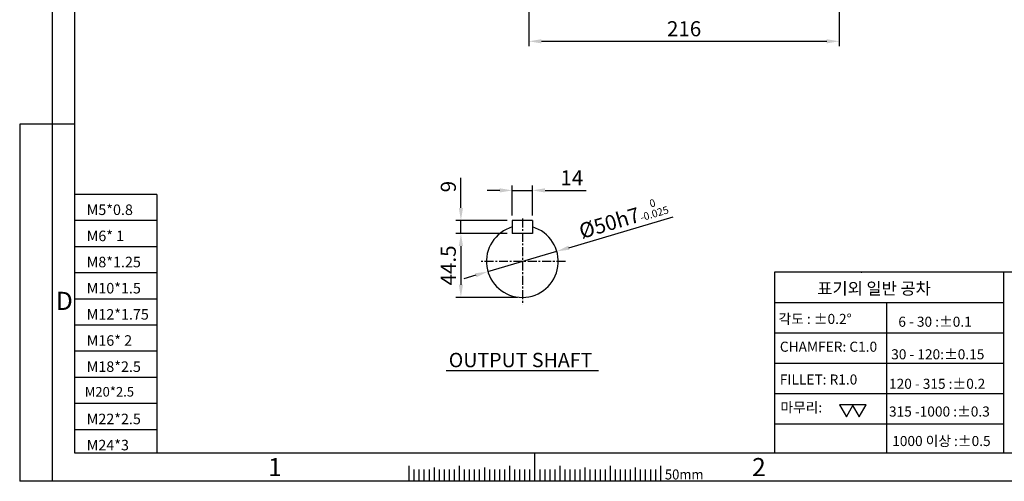
# Model space of a CAD drawing. Extents: x -387 to 12236, y -5506 to 681.
# Drawn here: x -387 to 298, y -273 to 49 of the extents above; entities that cross this region are included whole.
import ezdxf

# ---------------------------------------------------------------- set-up
doc = ezdxf.new("R2010")
doc.units = 0
doc.header["$LTSCALE"] = 5
doc.header["$MEASUREMENT"] = 0
doc.linetypes.add('CENTER', pattern=[2, 1.25, -0.25, 0.25, -0.25])
doc.layers.get('0').update_dxf_attribs({"color": 3, "linetype": 'CONTINUOUS'})
doc.layers.get('Defpoints').update_dxf_attribs({"linetype": 'CONTINUOUS'})
for name, color, linetype in [('CENTER', 1, 'CENTER'), ('DIM', 2, 'CONTINUOUS'), ('LOGO', 5, 'CONTINUOUS'), ('NEEDLE', 2, 'CONTINUOUS'), ('TEXT', 4, 'CONTINUOUS'), ('THIN', 3, 'CONTINUOUS')]:
    doc.layers.add(name, color=color, linetype=linetype)
doc.styles.add('DIM', font='romans.shx', dxfattribs={"width": 0.8})
doc.styles.add('GULIM', font='Gulim.ttf')
doc.styles.get("Standard").update_dxf_attribs({"font": 'romans.shx'})
doc.dimstyles.get("Standard").update_dxf_attribs({"dimscale": 3.5, "dimtxt": 3, "dimasz": 2.5, "dimexe": 1, "dimexo": 1, "dimgap": 1, "dimtad": 1, "dimdec": 4, "dimdsep": 46, "dimtxsty": 'DIM', "dimcen": 0, "dimclrd": 256, "dimclre": 256, "dimclrt": 256, "dimadec": 4, "dimazin": 2, "dimtfac": 1, "dimtdec": 4, "dimtmove": 0, "dimatfit": 0, "dimfxl": 0, "dimtolj": 1, "dimtzin": 0, "dimlwd": -1, "dimlwe": -1, "dimarcsym": 0})

# ---------------------------------------------------------------- blocks, each defined once
blk = doc.blocks.new('*D14')
at = {"layer": 'Defpoints', "color": 0}
for p in [(-30.42, -70.07), (-44.42, -91.04), (-30.42, -91.04)]:
    blk.add_point(p, dxfattribs=at)
at = {"layer": 'DIM'}
for p, q in [((-44.42, -87.54), (-44.42, -66.57)), ((-30.42, -87.54), (-30.42, -66.57)), ((-53.17, -70.07), (-61.92, -70.07)), ((-44.42, -70.07), (-30.42, -70.07)), ((-21.67, -70.07), (6.88, -70.07))]:
    blk.add_line(p, q, dxfattribs=at)
for points in [[(-53.17, -68.61), (-53.17, -71.52), (-44.42, -70.07)], [(-21.67, -68.61), (-21.67, -71.52), (-30.42, -70.07)]]:
    blk.add_solid(points, dxfattribs=at)
at = {"layer": 'DIM', "insert": (-3.02, -61.32), "char_height": 10.5, "attachment_point": 5, "style": 'DIM'}
blk.add_mtext('\\A1;14', dxfattribs=at)
blk = doc.blocks.new('*D15')
at = {"layer": 'Defpoints', "color": 0}
for p in [(-80.19, -91.04), (-44.42, -91.04), (-44.42, -100.04)]:
    blk.add_point(p, dxfattribs=at)
at = {"layer": 'DIM'}
for p, q in [((-80.19, -82.29), (-80.19, -61.34)), ((-47.92, -91.04), (-83.69, -91.04)), ((-80.19, -100.04), (-80.19, -91.04)), ((-47.92, -100.04), (-83.69, -100.04)), ((-80.19, -108.79), (-80.19, -117.54))]:
    blk.add_line(p, q, dxfattribs=at)
for points in [[(-81.65, -82.29), (-78.73, -82.29), (-80.19, -91.04)], [(-81.65, -108.79), (-78.73, -108.79), (-80.19, -100.04)]]:
    blk.add_solid(points, dxfattribs=at)
at = {"layer": 'DIM', "insert": (-88.94, -67.44), "char_height": 10.5, "attachment_point": 5, "rotation": 90, "style": 'DIM'}
blk.add_mtext('\\A1;9', dxfattribs=at)
blk = doc.blocks.new('*D16')
at = {"layer": 'Defpoints', "color": 0}
for p in [(-80.19, -100.04), (-80.19, -144.54), (-37.42, -144.54)]:
    blk.add_point(p, dxfattribs=at)
at = {"layer": 'DIM'}
for p, q in [((-80.19, -108.79), (-80.19, -135.79)), ((-40.92, -144.54), (-83.69, -144.54))]:
    blk.add_line(p, q, dxfattribs=at)
for points in [[(-81.65, -108.79), (-78.73, -108.79), (-80.19, -100.04)], [(-81.65, -135.79), (-78.73, -135.79), (-80.19, -144.54)]]:
    blk.add_solid(points, dxfattribs=at)
at = {"layer": 'DIM', "insert": (-88.94, -122.29), "char_height": 10.5, "attachment_point": 5, "rotation": 90, "style": 'DIM'}
blk.add_mtext('\\A1;44.5', dxfattribs=at)
blk = doc.blocks.new('*D17')
at = {"layer": 'Defpoints', "color": 0}
for p in [(-13.45, -112.46), (-61.4, -126.62)]:
    blk.add_point(p, dxfattribs=at)
at = {"layer": 'DIM'}
for p, q in [((-5.06, -109.98), (67.4, -88.58)), ((-61.4, -126.62), (-13.45, -112.46)), ((-69.79, -129.1), (-78.18, -131.58))]:
    blk.add_line(p, q, dxfattribs=at)
for points in [[(-5.47, -108.58), (-4.64, -111.38), (-13.45, -112.46)], [(-70.21, -127.7), (-69.38, -130.5), (-61.4, -126.62)]]:
    blk.add_solid(points, dxfattribs=at)
at = {"layer": 'DIM', "insert": (32.64, -88.81), "char_height": 10.5, "attachment_point": 5, "rotation": 16.45384, "style": 'DIM'}
blk.add_mtext('\\A1;%%C50{h7{\\H0.5x;\\S 0^ -0.025;}}', dxfattribs=at)
blk = doc.blocks.new('*D25')
at = {"layer": 'Defpoints', "color": 0}
for p in [(-32.9, 112.36), (183.1, 112.36), (183.1, 33.7)]:
    blk.add_point(p, dxfattribs=at)
at = {"layer": 'DIM'}
for p, q in [((-32.9, 108.86), (-32.9, 30.2)), ((183.1, 108.86), (183.1, 30.2)), ((-24.15, 33.7), (174.35, 33.7))]:
    blk.add_line(p, q, dxfattribs=at)
for points in [[(-24.15, 35.15), (-24.15, 32.24), (-32.9, 33.7)], [(174.35, 35.15), (174.35, 32.24), (183.1, 33.7)]]:
    blk.add_solid(points, dxfattribs=at)
at = {"layer": 'DIM', "insert": (75.1, 42.45), "char_height": 10.5, "attachment_point": 5, "style": 'DIM'}
blk.add_mtext('\\A1;216', dxfattribs=at)

msp = doc.modelspace()

# ---------------------------------------------------------------- linework, layer by layer
for p, q in [((-44.42445, -91.04159), (-44.42445, -100.04159)), ((-30.42445, -91.04159), (-44.42445, -91.04159)), ((-30.42445, -91.04159), (-30.42445, -100.04159)), ((-30.42445, -100.04159), (-44.42445, -100.04159)), ((-90.39172, -195.34208), (15.54283, -195.34208)), ((-116.37857, -261.82444), (-116.37857, -272.54047)), ((-81.37857, -261.82444), (-81.37857, -272.54047)), ((-46.37857, -261.82444), (-46.37857, -272.54047)), ((-11.37857, -261.82444), (-11.37857, -272.54047)), ((23.62143, -261.82444), (23.62143, -272.54047)), ((58.62143, -261.82444), (58.62143, -272.54047))]:
    msp.add_line(p, q)
msp.add_arc((-37.42445, -119.54159), 25, 106.26020471, 73.73979529)
at = {"layer": 'CENTER'}
for p, q in [((-37.42445, -89.54159), (-37.42445, -149.54159)), ((-7.42445, -119.54159), (-67.42445, -119.54159))]:
    msp.add_line(p, q, dxfattribs=at)
at = {"layer": 'DIM'}
for p, q in [((-387.16435, -24.01574), (-387.16435, -272.54047)), ((-364.38971, -24.01574), (-387.16435, -24.01574)), ((-348.92692, -24.01574), (-364.38971, -24.01574)), ((-28.87857, -252.63038), (-28.87857, -272.54047)), ((-364.38971, -272.54047), (-387.16435, -272.54047))]:
    msp.add_line(p, q, dxfattribs=at)
at = {"layer": 'LOGO'}
for p, q in [((-348.92692, 661.82818), (-348.92692, -252.63038)), ((-348.92692, -252.63038), (952.2665, -252.63038))]:
    msp.add_line(p, q, dxfattribs=at)
at = {"layer": 'NEEDLE'}
for p, q in [((-364.38971, -272.54047), (-364.38971, 681.35117)), ((-291.79649, -72.87174), (-348.92692, -72.87174)), ((-291.79649, -72.87174), (-291.79649, -252.63038)), ((-291.79649, -91.07174), (-348.92692, -91.07174)), ((-291.79649, -109.27174), (-348.92692, -109.27174)), ((-291.79649, -127.47174), (-348.92692, -127.47174)), ((297.59588, -127.05883), (137.95165, -127.05883)), ((137.95165, -127.05883), (137.95165, -252.63038)), ((409.01311, -127.05883), (297.59588, -127.05883)), ((297.59588, -252.63038), (297.59588, -127.05883)), ((-291.79649, -145.67174), (-348.92692, -145.67174)), ((137.95165, -148.16321), (297.59588, -148.16321)), ((216.03088, -148.09354), (216.03088, -252.63038)), ((-291.79649, -163.87174), (-348.92692, -163.87174)), ((137.95165, -169.2676), (297.60308, -169.2676)), ((-291.79649, -182.07174), (-348.92692, -182.07174)), ((137.95165, -190.37199), (297.61028, -190.37199)), ((-291.79649, -200.27174), (-348.92692, -200.27174)), ((137.95165, -211.47638), (297.61747, -211.47638)), ((-291.79649, -218.47174), (-348.92692, -218.47174)), ((137.95165, -232.58076), (297.59588, -232.58076)), ((-291.79649, -236.67174), (-348.92692, -236.67174)), ((-112.87857, -264.36877), (-112.87857, -272.54047)), ((-109.37857, -264.36877), (-109.37857, -272.54047)), ((-105.87857, -264.36877), (-105.87857, -272.54047)), ((-102.37857, -264.36877), (-102.37857, -272.54047)), ((-95.37857, -264.36877), (-95.37857, -272.54047)), ((-91.87857, -264.36877), (-91.87857, -272.54047)), ((-88.37857, -264.36877), (-88.37857, -272.54047)), ((-84.87857, -264.36877), (-84.87857, -272.54047)), ((-81.37857, -264.36877), (-81.37857, -272.54047)), ((-77.87857, -264.36877), (-77.87857, -272.54047)), ((-74.37857, -264.36877), (-74.37857, -272.54047)), ((-70.87857, -264.36877), (-70.87857, -272.54047)), ((-67.37857, -264.36877), (-67.37857, -272.54047)), ((-63.87857, -264.36877), (-63.87857, -272.54047)), ((-60.37857, -264.36877), (-60.37857, -272.54047)), ((-56.87857, -264.36877), (-56.87857, -272.54047)), ((-53.37857, -264.36877), (-53.37857, -272.54047)), ((-49.87857, -264.36877), (-49.87857, -272.54047)), ((-46.37857, -264.36877), (-46.37857, -272.54047)), ((-42.87857, -264.36877), (-42.87857, -272.54047)), ((-39.37857, -264.36877), (-39.37857, -272.54047)), ((-35.87857, -264.36877), (-35.87857, -272.54047)), ((-32.37857, -264.36877), (-32.37857, -272.54047)), ((-28.87857, -264.36877), (-28.87857, -272.54047)), ((-25.37857, -264.36877), (-25.37857, -272.54047)), ((-21.87857, -264.36877), (-21.87857, -272.54047)), ((-18.37857, -264.36877), (-18.37857, -272.54047)), ((-14.87857, -264.36877), (-14.87857, -272.54047)), ((-11.37857, -264.36877), (-11.37857, -272.54047)), ((-7.87857, -264.36877), (-7.87857, -272.54047)), ((-4.37857, -264.36877), (-4.37857, -272.54047)), ((-0.87857, -264.36877), (-0.87857, -272.54047)), ((2.62143, -264.36877), (2.62143, -272.54047)), ((6.12143, -264.36877), (6.12143, -272.54047)), ((9.62143, -264.36877), (9.62143, -272.54047)), ((13.12143, -264.36877), (13.12143, -272.54047)), ((16.62143, -264.36877), (16.62143, -272.54047)), ((20.12143, -264.36877), (20.12143, -272.54047)), ((23.62143, -264.36877), (23.62143, -272.54047)), ((27.12143, -264.36877), (27.12143, -272.54047)), ((30.62143, -264.36877), (30.62143, -272.54047)), ((34.12143, -264.36877), (34.12143, -272.54047)), ((37.62143, -264.36877), (37.62143, -272.54047)), ((41.12143, -264.36877), (41.12143, -272.54047)), ((44.62143, -264.36877), (44.62143, -272.54047)), ((48.12143, -264.36877), (48.12143, -272.54047)), ((51.62143, -264.36877), (51.62143, -272.54047)), ((55.12143, -264.36877), (55.12143, -272.54047)), ((967.91088, -272.54047), (-364.38971, -272.54047))]:
    msp.add_line(p, q, dxfattribs=at)
for points in [[(187.99239, -227.64855), (192.80107, -219.31967), (183.18371, -219.31967)], [(196.89759, -227.64855), (201.70628, -219.31967), (192.08891, -219.31967)]]:
    msp.add_lwpolyline(points, close=True, dxfattribs=at)
msp.add_point((198.57288, -127.05883), dxfattribs=at)
at = {"layer": 'TEXT'}
for p, q in [((-98.87857, -262.88458), (-98.87857, -272.54047)), ((-63.87857, -262.88458), (-63.87857, -272.54047)), ((-28.87857, -262.88458), (-28.87857, -272.54047)), ((6.12143, -262.88458), (6.12143, -272.54047)), ((41.12143, -262.88458), (41.12143, -272.54047))]:
    msp.add_line(p, q, dxfattribs=at)

# ---------------------------------------------------------------- texts
at = {"layer": 'DIM', "attachment_point": 1, "style": 'GULIM'}
for s, insert, char_height, width in [('표기외 일반 공차', (167.78835, -134.11655), 8.4, 106.481538), ('각도 : %%P0.2%%D', (140.84723, -156.01473), 7, 75.1836491), ('CHAMFER: C1.0', (141.72469, -175.35992), 7, 75.0502409), ('FILLET: R1.0', (141.72469, -198.18046), 7, 73.7673301), ('마무리:', (142.178, -217.59462), 7, 48.7505832)]:
    msp.add_mtext(s, dxfattribs=dict(at, insert=insert, char_height=char_height, width=width))
at = {"layer": 'NEEDLE'}
for s, height, p in [('M5*0.8', 7.317702, (-340.5567, -87.19881)), ('M6* 1', 7.317702, (-340.5567, -105.39881)), ('M8*1.25', 7.317702, (-340.5567, -123.59881)), ('M10*1.5', 7.317702, (-340.5567, -141.79881)), ('M12*1.75', 7.317702, (-340.5567, -159.99881)), ('M16* 2', 7.317702, (-340.5567, -178.19881)), ('M18*2.5', 7.317702, (-340.5567, -196.39881)), ('M20*2.5', 6.652456, (-341.88771, -213.5456)), ('M22*2.5', 7.317702, (-340.5567, -232.79881)), ('M24*3', 7.317702, (-340.5567, -250.99881))]:
    msp.add_text(s, height=height, dxfattribs=at).set_placement(p)
at = {"layer": 'NEEDLE', "style": 'GULIM'}
for s, p in [('  6 - 30 :±0.1', (219.88256, -164.96436)), ('  30 - 120:±0.15', (214.90109, -187.64048)), (' 120 - 315 :±0.2', (215.52377, -208.17416)), (' 315 -1000 :±0.3', (215.52377, -227.46338)), ('1000 이상 :±0.5', (219.88256, -247.99707))]:
    msp.add_text(s, height=7, dxfattribs=at).set_placement(p)
at = {"layer": 'NEEDLE', "style": 'GULIM', "width": 0.95}
msp.add_text('50mm', height=7, dxfattribs=at).set_placement((61.73377, -271.26974))
at = {"layer": 'TEXT', "style": 'GULIM'}
msp.add_text('OUTPUT SHAFT', height=10, dxfattribs=at).set_placement((-88.64138, -193.13211))
at = {"layer": 'THIN'}
for s, p in [('D', (-362.04473, -153.26503)), ('1', (-214.3747, -268.93933)), ('2', (122.37803, -268.93933))]:
    msp.add_text(s, height=12.6, dxfattribs=at).set_placement(p)

# ---------------------------------------------------------------- dimensions: what is measured, and where the dimension line sits
at = {"layer": 'DIM'}
for base, p1, p2, picture, middle in [((183.09941, 33.69505), (-32.90059, 112.36467), (183.09941, 112.36467), '*D25', (75.09941, 42.44505)), ((-30.42445, -70.0654), (-44.42445, -91.04159), (-30.42445, -91.04159), '*D14', (-3.02445, -61.3154))]:
    dim = msp.add_linear_dim(base=base, p1=p1, p2=p2, dimstyle='Standard', dxfattribs=at)
    dim.commit()
    dim.dimension.update_dxf_attribs({"geometry": picture, "text_midpoint": middle})
for base, p1, p2, picture, middle in [((-80.18893, -91.04159), (-44.42445, -100.04159), (-44.42445, -91.04159), '*D15', (-88.93893, -67.44159)), ((-80.18893, -144.54159), (-80.18893, -100.04159), (-37.42445, -144.54159), '*D16', (-88.93893, -122.29159))]:
    dim = msp.add_linear_dim(base=base, p1=p1, p2=p2, angle=90, dimstyle='Standard', dxfattribs=at)
    dim.commit()
    dim.dimension.update_dxf_attribs({"geometry": picture, "text_midpoint": middle})
dim = msp.add_diameter_dim_2p(p1=(-61.40065, -126.62266), p2=(-13.44824, -112.46052), dimstyle='Standard', override={"dimpost": '%%C<>{h7{\\H0.5x;\\S 0^-0.025;}}', "dimtp": 0, "dimtm": 0.025, "dimtdec": 4, "dimtzin": 8}, dxfattribs=at)
dim.commit()
dim.dimension.update_dxf_attribs({"geometry": '*D17', "text_midpoint": (32.6411, -88.81262)})

doc.saveas('drawing.dxf')
